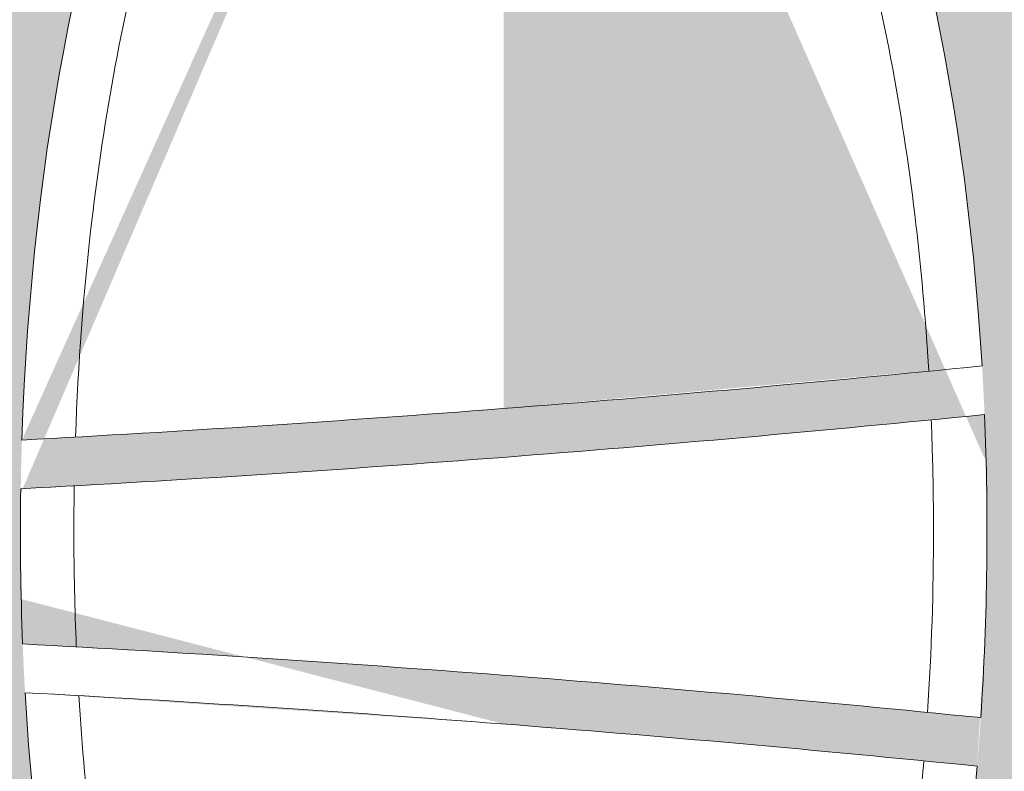
# Model space of a CAD drawing. Extents: x 656 to 874, y 1297 to 1396.
# Drawn here: x 666 to 666, y 1385 to 1385 of the extents above; entities that cross this region are included whole.
import ezdxf

# ---------------------------------------------------------------- set-up
doc = ezdxf.new("R2010")
doc.units = 0
doc.linetypes.add('ACAD_ISO02W100', pattern=[15, 12, -3])
doc.layers.add('Ellipse Geometry', color=247, linetype='Continuous', lineweight=15)

# ---------------------------------------------------------------- blocks, each defined once
blk = doc.blocks.new('R-Tank End HD Double')
at = {"layer": 'Ellipse Geometry', "lineweight": 9}
h = blk.add_hatch(color=256, dxfattribs=at)
edge = h.paths.add_edge_path()
edge.add_ellipse((994.4947380489912, 514.8267832167787), major_axis=(0, -47.82499928735193), ratio=0.415577626764245, start_angle=94.30631441222607, end_angle=180, ccw=False)
edge.add_arc((972.9859300145895, 1354.827488456698), 837.4299875213194, 271.47176417894264, 272.82873186173083, ccw=False)
edge.add_line((994.4947380489912, 517.6737659081474), (994.4947380489912, 515.673107501115))
edge.add_arc((972.9859300145754, 1354.827488456697), 839.4299874915164, 271.4682568303576, 272.8250695203074)
edge.add_ellipse((994.4947380489912, 514.8267832167787), major_axis=(0, -47.82499928735193), ratio=0.415577626764245, start_angle=90, end_angle=91.90630238166818, ccw=False)
edge.add_line((1014.369737752831, 514.8267832167787), (1017.637354413972, 514.8267832167787))
edge.add_ellipse((1037.512354117811, 514.8267832167787), major_axis=(0, -47.82499928735193), ratio=0.4155776267642446, start_angle=267.89118567396935, end_angle=270, ccw=False)
edge.add_arc((972.9859300145738, 1354.827488456698), 839.4299874915179, 273.0500679176983, 274.4086374004247)
edge.add_line((1037.512354117811, 517.8812270441396), (1037.512354117811, 519.8871764628361))
edge.add_arc((972.985930014574, 1354.827488456698), 837.4299875213196, 273.06066385363226, 274.4191872732083, ccw=False)
edge.add_ellipse((1037.512354117811, 514.8267832167787), major_axis=(0, -47.82499928735193), ratio=0.4155776267642446, start_angle=180, end_angle=265.48443374541, ccw=False)
edge.add_line((1037.512354117811, 562.6517825041306), (1037.512354117811, 565.1517253391327))
edge.add_spline(control_points=[(1037.512354117811, 565.1517253391328), (1036.690264070749, 565.1490591956453), (1035.883596511017, 565.0531038486058), (1035.09227521375, 564.8706093035751)], knot_values=[1.000221511893474, 1.000221511893474, 1.000221511893474, 1.000221511893474, 1.010406098690003, 1.010406098690003, 1.010406098690003, 1.010406098690003], degree=3, periodic=0)
edge.add_arc((1034.732720859155, 566.4296861425403), 1.599999976158207, 159.7072175997887, 282.98650043550015, ccw=False)
edge.add_spline(control_points=[(1033.232028671982, 566.9845941376765), (1033.653960609749, 568.1256661161779), (1034.040065835419, 569.2748195454521), (1035.009144194995, 572.4213824161711), (1035.5336941047, 574.431970415813), (1035.986073790359, 576.4588378918231)], knot_values=[0.6333071919980171, 0.6333071919980171, 0.6333071919980171, 0.6333071919980171, 0.6486200066701694, 0.6486200066701694, 0.67498982541425, 0.67498982541425, 0.67498982541425, 0.67498982541425], degree=3, periodic=0)
edge.add_arc((1037.547651865458, 576.1103069189153), 1.599999976158167, 451.2641100506806, 527.418280379632, ccw=False)
edge.add_line((1037.512354117811, 577.7099174942483), (1037.512354117811, 599.6419997098401))
edge.add_line((1037.512354117811, 599.6419997098401), (1035.87854578724, 599.6419997098401))
edge.add_ellipse((1016.003546083401, 599.6419997098401), major_axis=(0, -47.82499928735198), ratio=0.4155776267642446, start_angle=84.77754047741041, end_angle=90, ccw=False)
edge.add_arc((972.9859300145881, -241.7879877518742), 839.4299874915162, 445.7088490173952, 448.4185898157368)
edge.add_ellipse((1016.003546083401, 599.6419997098401), major_axis=(0, -47.82499928735198), ratio=0.4155776267642446, start_angle=270, end_angle=272.780185574843, ccw=False)
edge.add_line((996.1285463795616, 599.6419997098401), (994.4947380489912, 599.6419997098401))
edge.add_line((994.4947380489912, 599.6419997098401), (994.4947380489912, 577.7094316744999))
edge.add_arc((994.5476525062077, 576.1103069189153), 1.599999976158167, 372.5899632194256, 451.89520502909977, ccw=False)
edge.add_spline(control_points=[(996.1091804192226, 576.4590625648634), (996.648175887759, 574.0457500062544), (997.2725073277111, 571.7332976980871), (998.2593087109976, 568.6739332361112), (998.5550604380678, 567.8177870535428), (998.8632716210641, 566.9842591735733)], knot_values=[0.6099891521323417, 0.6099891521323417, 0.6099891521323417, 0.6099891521323417, 0.6574116221817231, 0.6574116221817231, 0.6764753228018281, 0.6764753228018281, 0.6764753228018281, 0.6764753228018281], degree=3, periodic=0)
edge.add_arc((997.3625789772232, 566.4293524134517), 1.599999976158145, 257.02476438933513, 380.2927352478671, ccw=False)
edge.add_spline(control_points=[(997.0033311569969, 564.8702049132554), (996.811692758738, 564.9143608881118), (996.6192144986037, 564.9534427582769), (996.1172669859752, 565.0415549648385), (995.8064795684988, 565.0826214832339), (995.1804323809997, 565.137734380515), (994.8630658911898, 565.1517824669065), (994.5475881778348, 565.1517824669102)], knot_values=[0.9898165301510796, 0.9898165301510796, 0.9898165301510796, 0.9898165301510796, 0.9922635526883882, 0.9922635526883882, 0.996169802688388, 0.996169802688388, 1.000076052688388, 1.000076052688388, 1.000076052688388, 1.000076052688388], degree=3, periodic=0)
edge.add_spline(control_points=[(994.5475881778348, 565.1517824669102), (994.5299643877152, 565.1517824669104), (994.5123476783506, 565.1517395948405), (994.4947380489912, 565.1516539170973)], knot_values=[1.000076052688388, 1.000076052688388, 1.000076052688388, 1.000076052688388, 1.000294270734357, 1.000294270734357, 1.000294270734357, 1.000294270734357], degree=3, periodic=0)
edge.add_line((994.4947380489912, 565.1516539170973), (994.4947380489913, 562.6517825041307))
edge = h.paths.add_edge_path(flags=16)
edge.add_spline(control_points=[(1018.359647924511, 549.4659912932744), (1018.167359971685, 549.4275071380182), (1017.783942840004, 549.3507707423854), (1017.203348396218, 549.2744476793773), (1016.621763996572, 549.2272369758971), (1016.122142019962, 549.2140682772424), (1015.705850384927, 549.2204463617599), (1015.372998088734, 549.2357214932276), (1015.040741449479, 549.2611704203948), (1014.709063308224, 549.2967325348561), (1014.378016663783, 549.3426429817722), (1014.047410985354, 549.3980172429693), (1013.828258058962, 549.4433552062749), (1013.718475107442, 549.466066905861)], knot_values=[0, 0, 0, 0, 0.1257766977348753, 0.250795434497976, 0.375409094459247, 0.4999740045037241, 0.5712531403737321, 0.642472897089328, 0.7136996618748324, 0.7849998023789836, 0.8564394817521545, 0.9280844765591407, 1, 1, 1, 1], degree=3, periodic=0)
edge.add_arc((1018.696657912853, 547.9019528727845), 1.599999976158163, 339.11039783576734, 462.1930082705775, ccw=False)
edge.add_spline(control_points=[(1017.598445011294, 538.4544868125138), (1017.696193923303, 538.8739228986722), (1017.890460306976, 539.7075110171015), (1018.172651273402, 540.8193591622442), (1018.431648223664, 541.7894687351738), (1018.66375627067, 542.6208852122506), (1018.90245418244, 543.4399279241652), (1019.147820690946, 544.2465771779146), (1019.399771038356, 545.0408617608014), (1019.658563055306, 545.8226879238656), (1019.923266007567, 546.5923966918426), (1020.1070148242, 547.0995674809783), (1020.198351001686, 547.3516672879947)], knot_values=[0, 0, 0, 0, 0.1392941001318311, 0.2768333738298876, 0.3709915929788271, 0.4640501117505915, 0.5560207498421548, 0.6469157513451054, 0.736747800179327, 0.8255300358437048, 0.9132760694500986, 1, 1, 1, 1], degree=3, periodic=0)
edge.add_arc((1016.03869786729, 538.8108851747759), 1.599999976158146, 192.7744333613354, 347.22656268652395, ccw=False)
edge.add_spline(control_points=[(1011.878604876115, 547.3516034186814), (1011.958527022244, 547.1312094021056), (1012.119268252593, 546.6879479645468), (1012.558089307708, 545.4222937502121), (1013.167510837977, 543.5152614672556), (1013.718524345711, 541.5429629867685), (1014.081072907058, 540.1239876269301), (1014.284847668883, 539.2928349876613), (1014.414064482911, 538.7347325658909), (1014.478941981899, 538.4545191155281)], knot_values=[0, 0, 0, 0, 0.07582693128856854, 0.1525048415145122, 0.4332673156480116, 0.7232137285979513, 0.8147106430812857, 0.9069694593816603, 1, 1, 1, 1], degree=3, periodic=0)
edge.add_arc((1013.38089206173, 547.9020956807805), 1.599999976158164, 77.81454863448829, 200.166389766704, ccw=False)
edge = h.paths.add_edge_path(flags=16)
edge.add_ellipse((1016.003546083401, 599.6419997098401), major_axis=(0, -47.82499928735198), ratio=0.4155776267642446, start_angle=275.18506720222973, end_angle=442.3678313147067, ccw=False)
edge.add_arc((972.9859300145949, -241.7879877518774), 837.4299875213211, 445.7050009934183, 448.4108466604399, ccw=False)
h = blk.add_hatch(color=256, dxfattribs=at)
edge = h.paths.add_edge_path()
edge.add_ellipse((1037.512354117811, 514.8267832167787), major_axis=(0, -47.82499928735193), ratio=0.4155776267642446, start_angle=98.19162302966532, end_angle=180, ccw=False)
edge.add_arc((972.9859300145797, 1354.827488456698), 837.4299875213196, 274.41918727320785, 275.77050276680234, ccw=False)
edge.add_line((1037.512354117811, 519.8871764628364), (1037.512354117811, 517.8812270441395))
edge.add_arc((972.9859300145938, 1354.827488456699), 839.4299874915179, 274.4086374004232, 275.7636927521083)
edge.add_ellipse((1037.512354117811, 514.8267832167787), major_axis=(0, -47.82499928735193), ratio=0.4155776267642446, start_angle=90, end_angle=95.77760200141961, ccw=False)
edge.add_line((1057.387353821651, 514.8267832167787), (1060.654970482792, 514.8267832167787))
edge.add_ellipse((1080.529970186632, 514.8267832167787), major_axis=(0, -47.82499928735193), ratio=0.4155776267642448, start_angle=263.78978001300476, end_angle=270, ccw=False)
edge.add_arc((972.9859300145774, 1354.827488456697), 839.4299874915174, 276.0028376908532, 277.3619451448553)
edge.add_line((1080.547901125338, 522.3173526200356), (1080.547901125338, 524.3340168563933))
edge.add_arc((972.9859300145804, 1354.827488456698), 837.4299875213197, 276.024770530082, 277.3796251342378, ccw=False)
edge.add_ellipse((1080.529970186632, 514.8267832167787), major_axis=(0, -47.82499928735193), ratio=0.4155776267642448, start_angle=179.9483085652695, end_angle=261.3459069142578, ccw=False)
edge.add_line((1080.547901125338, 562.6517630408136), (1080.547901125338, 565.1517824622645))
edge.add_spline(control_points=[(1080.547901125338, 565.1517824622645), (1080.547796382129, 565.1517824653615), (1080.547691639128, 565.1517824669102), (1080.547586896335, 565.1517824669102)], knot_values=[1.000074755761481, 1.000074755761481, 1.000074755761481, 1.000074755761481, 1.000076052688388, 1.000076052688388, 1.000076052688388, 1.000076052688388], degree=3, periodic=0)
edge.add_spline(control_points=[(1080.547586896335, 565.1517824669102), (1079.713308677726, 565.1517824669196), (1078.894897749192, 565.0557102883155), (1078.092274573, 564.8706093035751)], knot_values=[1.000076052688388, 1.000076052688388, 1.000076052688388, 1.000076052688388, 1.010406098690002, 1.010406098690002, 1.010406098690002, 1.010406098690002], degree=3, periodic=0)
edge.add_arc((1077.732720218405, 566.4296861425402), 1.59999997615811, 159.707217599824, 282.9865004355093, ccw=False)
edge.add_spline(control_points=[(1076.232028031232, 566.9845941376765), (1076.653959968999, 568.1256661161779), (1077.040065194669, 569.2748195454521), (1078.009143554244, 572.4213824161711), (1078.53369346395, 574.431970415813), (1078.986073149609, 576.4588378918231)], knot_values=[0.6333071919980171, 0.6333071919980171, 0.6333071919980171, 0.6333071919980171, 0.6486200066701695, 0.6486200066701695, 0.6749898254142501, 0.6749898254142501, 0.6749898254142501, 0.6749898254142501], degree=3, periodic=0)
edge.add_arc((1080.547651224708, 576.1103069189153), 1.599999976158167, 449.9910510926984, 527.4182803796322, ccw=False)
edge.add_line((1080.547901125338, 577.7103068755578), (1080.547901125338, 599.6419997098401))
edge.add_line((1080.547901125338, 599.6419997098401), (1078.896161856061, 599.6419997098401))
edge.add_ellipse((1059.021162152221, 599.6419997098401), major_axis=(0, -47.82499928735198), ratio=0.4155776267642451, start_angle=79.55980430519043, end_angle=90, ccw=False)
edge.add_arc((972.9859300145795, -241.7879877518762), 839.429987491519, 442.7743569730012, 445.4731459350186)
edge.add_ellipse((1059.021162152221, 599.6419997098401), major_axis=(0, -47.82499928735198), ratio=0.4155776267642451, start_angle=270, end_angle=275.54190960187356, ccw=False)
edge.add_line((1039.146162448382, 599.6419997098401), (1037.512354117811, 599.6419997098401))
edge.add_line((1037.512354117811, 599.6419997098401), (1037.512354117811, 577.7099174942483))
edge.add_arc((1037.547651865458, 576.1103069189153), 1.599999976158167, 372.58996321941765, 451.2641100506806, ccw=False)
edge.add_spline(control_points=[(1039.109179778473, 576.4590625648634), (1039.648175247009, 574.0457500062544), (1040.272506686961, 571.7332976980871), (1041.259308070248, 568.6739332361112), (1041.555059797318, 567.8177870535427), (1041.863270980314, 566.9842591735732)], knot_values=[0.6099891521323413, 0.6099891521323413, 0.6099891521323413, 0.6099891521323413, 0.6574116221817229, 0.6574116221817229, 0.6764753228018283, 0.6764753228018283, 0.6764753228018283, 0.6764753228018283], degree=3, periodic=0)
edge.add_arc((1040.362578336473, 566.4293524134519), 1.599999976158144, 257.0247643893436, 380.29273524762453, ccw=False)
edge.add_spline(control_points=[(1040.003330516247, 564.8702049132554), (1039.811692117988, 564.9143608881118), (1039.619213857854, 564.9534427582769), (1039.117266345225, 565.0415549648386), (1038.806478927749, 565.0826214832339), (1038.18043174025, 565.137734380515), (1037.86306525044, 565.1517824669065), (1037.547587537085, 565.1517824669102)], knot_values=[0.9898165301510795, 0.9898165301510795, 0.9898165301510795, 0.9898165301510795, 0.9922635526883883, 0.9922635526883883, 0.9961698026883881, 0.9961698026883881, 1.000076052688388, 1.000076052688388, 1.000076052688388, 1.000076052688388], degree=3, periodic=0)
edge.add_spline(control_points=[(1037.547587537085, 565.1517824669102), (1037.535839917909, 565.1517824669103), (1037.524095444892, 565.1517634177628), (1037.512354117811, 565.1517253391328)], knot_values=[1.000076052688388, 1.000076052688388, 1.000076052688388, 1.000076052688388, 1.000221511893474, 1.000221511893474, 1.000221511893474, 1.000221511893474], degree=3, periodic=0)
edge.add_line((1037.512354117811, 565.1517253391328), (1037.512354117811, 562.6517825041307))
edge = h.paths.add_edge_path(flags=16)
edge.add_spline(control_points=[(1054.878604235356, 547.351603418678), (1054.958526381484, 547.1312094021068), (1055.119267611834, 546.6879479645485), (1055.558088666952, 545.4222937502515), (1056.167510197235, 543.515261467294), (1056.718523704965, 541.5429629867572), (1057.081072266329, 540.1239876268393), (1057.28484702816, 539.2928349875717), (1057.414063842182, 538.7347325658479), (1057.478941341163, 538.4545191155311)], knot_values=[0, 0, 0, 0, 0.0758269312870603, 0.1525048415144875, 0.4332673156368712, 0.7232137285979562, 0.8147106430963521, 0.9069694593967257, 1, 1, 1, 1], degree=3, periodic=0)
edge.add_arc((1056.38089142098, 547.9020956807806), 1.599999976158121, 77.81454863300928, 200.1663897529903, ccw=False)
edge.add_spline(control_points=[(1061.359647283758, 549.4659912932867), (1061.167359330929, 549.427507138033), (1060.783942199244, 549.3507707424056), (1060.203347755456, 549.2744476793968), (1059.621763355814, 549.2272369759108), (1059.122141379215, 549.2140682772445), (1058.705849744196, 549.2204463617519), (1058.372997448016, 549.2357214932148), (1058.040740808768, 549.2611704203791), (1057.709062667513, 549.2967325348403), (1057.378016023064, 549.3426429817584), (1057.047410344621, 549.3980172429599), (1056.828257418219, 549.4433552062698), (1056.718474466691, 549.4660669058582)], knot_values=[0, 0, 0, 0, 0.1257766977366446, 0.2507954345003566, 0.3754090944609095, 0.4999740045032132, 0.5712531403688473, 0.6424728970815181, 0.7136996618655489, 0.7849998023697369, 0.8564394817444505, 0.9280844765545218, 1, 1, 1, 1], degree=3, periodic=0)
edge.add_arc((1061.696657272103, 547.9019528727845), 1.599999976158163, 339.1103978227971, 462.1930082641924, ccw=False)
edge.add_spline(control_points=[(1060.598444370553, 538.4544868125116), (1060.696193282558, 538.8739228986494), (1060.890459666233, 539.7075110170784), (1061.172650632646, 540.8193591622111), (1061.431647582895, 541.7894687351431), (1061.663755629887, 542.6208852121954), (1061.902453541647, 543.4399279240956), (1062.147820050149, 544.2465771778405), (1062.399770397559, 545.040861760733), (1062.658562414516, 545.8226879238129), (1062.923265366789, 546.5923966918153), (1063.107014183432, 547.0995674809711), (1063.198350360924, 547.3516672879991)], knot_values=[0, 0, 0, 0, 0.1392941001250754, 0.2768333738298256, 0.3709915929746248, 0.4640501117434208, 0.556020749833196, 0.6469157513355503, 0.7367478001703627, 0.8255300358365252, 0.9132760694459107, 1, 1, 1, 1], degree=3, periodic=0)
edge.add_arc((1059.038697226541, 538.8108851747758), 1.599999976158146, 192.7744333376965, 347.2265626700276, ccw=False)
edge = h.paths.add_edge_path(flags=16)
edge.add_ellipse((1059.021162152221, 599.6419997098401), major_axis=(0, -47.82499928735198), ratio=0.4155776267642451, start_angle=277.97198147813293, end_angle=437.1200091309654, ccw=False)
edge.add_arc((972.985930014594, -241.7879877518778), 837.4299875213211, 442.76880374293467, 445.4555053831943, ccw=False)
h = blk.add_hatch(color=256, dxfattribs=at)
edge = h.paths.add_edge_path()
edge.add_ellipse((994.4947380489912, 514.8267832167787), major_axis=(0, -47.82499928735193), ratio=0.415577626764245, start_angle=360, end_angle=442.2569400861461, ccw=False)
edge.add_line((994.4947380489912, 467.0017839294267), (994.494738048991, 464.5019148259804))
edge.add_spline(control_points=[(994.4947380489912, 464.5019148259805), (994.5064364725838, 464.5018572061259), (994.7252077409851, 464.5011319994223), (995.1512416786054, 464.5125373794187), (995.7713704895573, 464.5656993994872), (996.390326342562, 464.6522637439037), (996.7985293843308, 464.7395285598366), (997.0033423285922, 464.7833130544454)], knot_values=[0.4893084680491955, 0.4893084680491955, 0.4893084680491955, 0.4893084680491955, 0.4963931480804601, 0.6217963801171942, 0.7472564524394998, 0.8731877403591574, 0.9999999999999999, 0.9999999999999999, 0.9999999999999999, 0.9999999999999999], degree=3, periodic=0)
edge.add_arc((997.3625789772234, 463.2242140201057), 1.59999997615815, 339.68331705842314, 463.0064718695513, ccw=False)
edge.add_spline(control_points=[(996.1087912832015, 453.1945908154944), (996.2136962958593, 453.6537422046289), (996.4223595255726, 454.5670256536903), (996.8787045858899, 456.3877509945605), (997.4967824626592, 458.6176404888736), (998.1373703450754, 460.6209471977723), (998.6026724744811, 461.9566418855619), (998.7767430546717, 462.4327255834222), (998.8632476961313, 462.6693161063184)], knot_values=[0, 0, 0, 0, 0.1430949171303304, 0.2846255560857436, 0.5702685429929284, 0.8459884388115781, 0.9234637187591809, 1, 1, 1, 1], degree=3, periodic=0)
edge.add_arc((994.5476525062077, 453.5432595146423), 1.599999976158167, 268.1047949709043, 347.83545714484364, ccw=False)
edge.add_line((994.4947380489912, 451.9441347590576), (994.4947380489912, 430.0115667237173))
edge.add_line((994.4947380489912, 430.0115667237173), (1010.942120515834, 430.0115667237174))
edge.add_arc((972.9859300145872, 1268.582989741843), 839.4299874915182, 272.5916053654069, 274.2961289198001)
edge.add_ellipse((1016.003546083401, 430.0115667237173), major_axis=(0, -47.82499928735198), ratio=0.4155776267642446, start_angle=90, end_angle=91.7974215950303, ccw=False)
edge.add_ellipse((1016.003546083401, 430.0115667237173), major_axis=(0, -47.82499928735198), ratio=0.4155776267642446, start_angle=81.34012632486214, end_angle=90)
edge.add_line((1035.87854578724, 430.0115667237173), (1037.512354117811, 430.0115667237174))
edge.add_line((1037.512354117811, 430.0115667237174), (1037.512354117811, 451.9436489393091))
edge.add_arc((1037.547651865458, 453.543259514642), 1.599999976158139, 192.1702415720563, 268.7358899493194, ccw=False)
edge.add_spline(control_points=[(1033.232127990077, 462.6690090193646), (1033.349217844233, 462.3474758867816), (1033.585312921411, 461.6991499468513), (1034.107910147556, 460.166034550741), (1034.771917498244, 458.0285489033506), (1035.323637831174, 455.9751236316887), (1035.665062246711, 454.5832760972446), (1035.829117238686, 453.8911299761115), (1035.933911109795, 453.4273369364135), (1035.986449913755, 453.1948125403515)], knot_values=[0, 0, 0, 0, 0.103970256888791, 0.209641270809917, 0.4921230835239457, 0.7838718313962679, 0.8555267391417247, 0.9275677837898078, 1, 1, 1, 1], degree=3, periodic=0)
edge.add_arc((1034.732720859155, 463.2238802910172), 1.59999997615818, 77.00404716460622, 200.390665886823, ccw=False)
edge.add_spline(control_points=[(1035.092271942693, 464.7829429466084), (1035.193077113739, 464.7605354235067), (1035.3943046811, 464.7158054625577), (1035.697859248908, 464.6594522502548), (1036.001825225101, 464.6111693154054), (1036.306375217378, 464.5717076226892), (1036.611462780682, 464.5408669037235), (1036.917098455211, 464.5187013576624), (1037.217461844698, 464.5054514170398), (1037.415959366675, 464.5021612578643), (1037.512354117811, 464.5018422959808)], knot_values=[0, 0, 0, 0, 0.0625378500169463, 0.1248382329627055, 0.1869496258340484, 0.2489209491411318, 0.3108014555969441, 0.3726406149121206, 0.4344879960140855, 0.4928647247512636, 0.4928647247512636, 0.4928647247512636, 0.4928647247512636], degree=3, periodic=0)
edge.add_line((1037.512354117811, 464.5018422959809), (1037.512354117811, 467.0017839294267))
edge.add_ellipse((1037.512354117811, 514.8267832167787), major_axis=(0, -47.82499928735193), ratio=0.4155776267642446, start_angle=277.9695691329548, end_angle=360, ccw=False)
edge.add_arc((972.9859300145813, -328.0324864667325), 837.4299875213203, 445.58081272679226, 446.93041093831636, ccw=False)
edge.add_line((1037.512354117811, 506.9078255271304), (1037.512354117811, 508.913774945827))
edge.add_arc((972.9859300145777, -328.0324864667311), 839.429987491517, 445.5913625995756, 446.9444911947122)
edge.add_ellipse((1037.512354117811, 514.8267832167787), major_axis=(0, -47.82499928735193), ratio=0.4155776267642446, start_angle=270, end_angle=275.54672969659146, ccw=False)
edge.add_line((1017.637354413972, 514.8267832167787), (1014.369737752831, 514.8267832167787))
edge.add_ellipse((994.4947380489912, 514.8267832167787), major_axis=(0, -47.82499928735193), ratio=0.415577626764245, start_angle=84.66613617650268, end_angle=90, ccw=False)
edge.add_arc((972.9859300145731, -328.0324864667314), 839.4299874915171, 447.1800600056446, 448.5317431696423)
edge.add_line((994.4947380489912, 511.1218944888515), (994.4947380489912, 509.1212360818192))
edge.add_arc((972.9859300146068, -328.032486466733), 837.4299875213201, 447.1798381231075, 448.52823582105856, ccw=False)
edge = h.paths.add_edge_path(flags=16)
edge.add_ellipse((1016.003546083401, 430.0115667237173), major_axis=(0, -47.82499928735198), ratio=0.4155776267642446, start_angle=94.19978289045179, end_angle=268.24877110284956, ccw=False)
edge.add_arc((972.9859300145681, 1268.582989741842), 837.429987521321, 271.5842221718386, 274.3034177122184, ccw=False)
edge = h.paths.add_edge_path(flags=16)
edge.add_spline(control_points=[(1020.198968338888, 482.3021254203476), (1019.543599360351, 484.0905837982255), (1018.945431311345, 485.9810426186275), (1018.120466660564, 489.0146934441887), (1017.85052248484, 490.0961210403775), (1017.598496490929, 491.1990913840599)], knot_values=[0.05165211860744889, 0.05165211860744889, 0.05165211860744889, 0.05165211860744889, 0.1103022702154381, 0.1103022702154381, 0.141656435347516, 0.141656435347516, 0.141656435347516, 0.141656435347516], degree=3, periodic=0)
edge.add_arc((1016.03869786729, 490.8426812587813), 1.599999976158146, 376.1986345285421, 523.804140269942)
edge.add_spline(control_points=[(1014.478891795133, 491.1990587846809), (1014.159551032132, 489.801356559576), (1013.811454647798, 488.4382003734609), (1012.960037325821, 485.4428960761886), (1012.440272920915, 483.834831807724), (1011.878578055657, 482.3019728425684)], knot_values=[0.8676102146860539, 0.8676102146860539, 0.8676102146860539, 0.8676102146860539, 0.9031236235459215, 0.9031236235459215, 0.9480517755219475, 0.9480517755219475, 0.9480517755219475, 0.9480517755219475], degree=3, periodic=0)
edge.add_arc((1013.38089206173, 481.751470752777), 1.599999976158115, 523.8323634847363, 630.0715527303882)
edge.add_spline(control_points=[(1013.71847719217, 480.1874898694502), (1013.930419786006, 480.2332376589835), (1014.143364066761, 480.2728225685091), (1015.041983056322, 480.412593469163), (1015.734455556668, 480.4542747353), (1017.074157710482, 480.4065927323205), (1017.721378289463, 480.3250393160296), (1018.359634223052, 480.1875115959959)], knot_values=[0.4393857232832296, 0.4393857232832296, 0.4393857232832296, 0.4393857232832296, 0.4491417277753058, 0.4491417277753058, 0.4803917277753058, 0.4803917277753058, 0.5097513942589713, 0.5097513942589713, 0.5097513942589713, 0.5097513942589713], degree=3, periodic=0)
edge.add_arc((1018.696657912853, 481.7516135607729), 1.599999976158175, 269.910185259631, 376.1680711454894)
h = blk.add_hatch(color=256, dxfattribs=at)
edge = h.paths.add_edge_path()
edge.add_ellipse((1037.512354117811, 514.8267832167787), major_axis=(0, -47.82499928735193), ratio=0.4155776267642446, start_angle=360, end_angle=438.3565682702359, ccw=False)
edge.add_line((1037.512354117811, 467.0017839294267), (1037.512354117811, 464.5018422959809))
edge.add_spline(control_points=[(1037.512354117811, 464.5018422959808), (1037.51818043758, 464.5018230171933), (1037.731080710967, 464.5012892422054), (1038.151241037884, 464.5125373794178), (1038.771369848849, 464.5656993994838), (1039.390325701842, 464.652263743897), (1039.798528743595, 464.7395285598292), (1040.003341687845, 464.783313054437)], knot_values=[0.4928647247512636, 0.4928647247512636, 0.4928647247512636, 0.4928647247512636, 0.4963931480801189, 0.621796380124305, 0.7472564524491345, 0.8731877403664031, 1, 1, 1, 1], degree=3, periodic=0)
edge.add_arc((1040.362578336474, 463.2242140201057), 1.599999976158151, 339.68331706475243, 463.0066971621559, ccw=False)
edge.add_spline(control_points=[(1039.108790642441, 453.1945908154967), (1039.2136956551, 453.6537422046343), (1039.422358884815, 454.5670256536955), (1039.878703945168, 456.3877509946536), (1040.496781821936, 458.6176404889636), (1041.137369704352, 460.6209471978663), (1041.602671833738, 461.9566418855629), (1041.776742413929, 462.4327255834232), (1041.863247055388, 462.669316106316)], knot_values=[0, 0, 0, 0, 0.1430949171313129, 0.2846255560857595, 0.5702685430214748, 0.8459884388115819, 0.9234637187601893, 1, 1, 1, 1], degree=3, periodic=0)
edge.add_arc((1037.547651865458, 453.5432595146421), 1.599999976158139, 268.7358899493194, 347.8354571551053, ccw=False)
edge.add_line((1037.512354117811, 451.9436489393091), (1037.512354117811, 430.0115667237174))
edge.add_line((1037.512354117811, 430.0115667237173), (1039.146162448382, 430.0115667237173))
edge.add_ellipse((1059.021162152221, 430.0115667237173), major_axis=(0, -47.82499928735198), ratio=0.4155776267642446, start_angle=267.8984413575191, end_angle=270, ccw=False)
edge.add_arc((972.9859300145745, 1268.582989741842), 839.4299874915189, 274.5214086473609, 277.2380809588972)
edge.add_ellipse((1059.021162152221, 430.0115667237173), major_axis=(0, -47.82499928735198), ratio=0.4155776267642446, start_angle=90, end_angle=97.00277610221582, ccw=False)
edge.add_line((1078.896161856061, 430.0115667237172), (1080.547901125338, 430.0115667237172))
edge.add_line((1080.547901125338, 430.0115667237172), (1080.547901125338, 451.9432595579997))
edge.add_arc((1080.547651224708, 453.5432595146422), 1.599999976158167, 192.1702415722303, 270.00894890729757, ccw=False)
edge.add_spline(control_points=[(1076.232127349317, 462.6690090193609), (1076.349217203471, 462.3474758867845), (1076.585312280648, 461.6991499468546), (1077.107909506788, 460.1660345508183), (1077.771916857486, 458.0285489034231), (1078.323637190406, 455.9751236317588), (1078.665061605961, 454.5832760972447), (1078.829116597936, 453.8911299761116), (1078.933910469045, 453.4273369364135), (1078.986449273005, 453.1948125403515)], knot_values=[0, 0, 0, 0, 0.1039702568866314, 0.2096412708098933, 0.4921230835020064, 0.7838718313962666, 0.8555267391417103, 0.9275677837897949, 1, 1, 1, 1], degree=3, periodic=0)
edge.add_arc((1077.732720218405, 463.2238802910172), 1.599999976158192, 77.00418446118289, 200.3906658767839, ccw=False)
edge.add_spline(control_points=[(1078.092271301944, 464.7829429466108), (1078.193076472991, 464.7605354235089), (1078.394304040356, 464.7158054625597), (1078.697858608168, 464.6594522502564), (1079.001824584363, 464.6111693154065), (1079.306374576642, 464.5717076226899), (1079.611462139945, 464.5408669037239), (1079.917097814471, 464.5187013576626), (1080.223282307768, 464.5051946304852), (1080.433632342529, 464.5018778798843), (1080.541878237066, 464.5017829138994), (1080.547901125338, 464.5017826236679)], knot_values=[0, 0, 0, 0, 0.06253785001812726, 0.1248382329647273, 0.1869496258365729, 0.248920949143827, 0.3108014555994626, 0.3726406149141239, 0.4344879960152321, 0.4963931480800655, 0.5000405268337456, 0.5000405268337456, 0.5000405268337456, 0.5000405268337456], degree=3, periodic=0)
edge.add_line((1080.547901125338, 464.501782623668), (1080.547901125338, 467.0018033927437))
edge.add_ellipse((1080.529970186632, 514.8267832167787), major_axis=(0, -47.82499928735193), ratio=0.4155776267642448, start_angle=282.1649153450141, end_angle=360.0516914347305, ccw=False)
edge.add_arc((972.9859300145781, -328.0324864667332), 837.429987521321, 442.6203748657621, 443.9600929300092, ccw=False)
edge.add_line((1080.547901125338, 502.4609851335726), (1080.547901125338, 504.4776493699302))
edge.add_arc((972.9859300145813, -328.032486466733), 839.4299874915183, 442.638054855145, 443.9857061511634)
edge.add_ellipse((1080.529970186632, 514.8267832167787), major_axis=(0, -47.82499928735193), ratio=0.4155776267642448, start_angle=270, end_angle=279.6898867681409, ccw=False)
edge.add_line((1060.654970482792, 514.8267832167787), (1057.387353821651, 514.8267832167787))
edge.add_ellipse((1037.512354117811, 514.8267832167787), major_axis=(0, -47.82499928735193), ratio=0.4155776267642446, start_angle=80.78666379015618, end_angle=90, ccw=False)
edge.add_arc((972.9859300145993, -328.0324864667327), 839.4299874915168, 444.2469710213702, 445.5913625995771)
edge.add_line((1037.512354117811, 508.913774945827), (1037.512354117811, 506.9078255271302))
edge.add_arc((972.9859300145795, -328.0324864667321), 837.4299875213202, 444.24367639317603, 445.58081272679215, ccw=False)
edge = h.paths.add_edge_path(flags=16)
edge.add_ellipse((1059.021162152221, 430.0115667237173), major_axis=(0, -47.82499928735198), ratio=0.4155776267642446, start_angle=99.42485788100129, end_angle=265.48610045841514, ccw=False)
edge.add_arc((972.9859300145777, 1268.582989741842), 837.4299875213204, 274.53554303681454, 277.24718204840696, ccw=False)
edge = h.paths.add_edge_path(flags=16)
edge.add_spline(control_points=[(1063.198967698138, 482.3021254203476), (1062.543598719602, 484.0905837982255), (1061.945430670595, 485.9810426186275), (1061.120466019814, 489.0146934441887), (1060.85052184409, 490.0961210403775), (1060.598495850179, 491.19909138406)], knot_values=[0.05165211860744859, 0.05165211860744859, 0.05165211860744859, 0.05165211860744859, 0.1103022702154381, 0.1103022702154381, 0.1416564353475168, 0.1416564353475168, 0.1416564353475168, 0.1416564353475168], degree=3, periodic=0)
edge.add_arc((1059.038697226541, 490.8426812587813), 1.599999976158146, 376.1986345285195, 523.8041402698472)
edge.add_spline(control_points=[(1057.478891154383, 491.1990587846809), (1057.159550391382, 489.801356559576), (1056.811454007048, 488.4382003734609), (1055.960036685071, 485.4428960761886), (1055.440272280165, 483.834831807724), (1054.878577414907, 482.3019728425684)], knot_values=[0.8676102146860537, 0.8676102146860537, 0.8676102146860537, 0.8676102146860537, 0.9031236235459214, 0.9031236235459214, 0.9480517755219474, 0.9480517755219474, 0.9480517755219474, 0.9480517755219474], degree=3, periodic=0)
edge.add_arc((1056.380891420979, 481.7514707527769), 1.599999976158141, 523.8323634849665, 630.0715527303882)
edge.add_spline(control_points=[(1056.71847655142, 480.1874898694502), (1056.930419145257, 480.2332376589835), (1057.143363426011, 480.2728225685091), (1058.041982415572, 480.412593469163), (1058.734454915918, 480.4542747353), (1060.074157069732, 480.4065927323205), (1060.721377648713, 480.3250393160296), (1061.359633582302, 480.1875115959959)], knot_values=[0.439385723283229, 0.439385723283229, 0.439385723283229, 0.439385723283229, 0.4491417277753059, 0.4491417277753059, 0.4803917277753059, 0.4803917277753059, 0.5097513942589715, 0.5097513942589715, 0.5097513942589715, 0.5097513942589715], degree=3, periodic=0)
edge.add_arc((1061.696657272103, 481.7516135607729), 1.599999976158175, 269.910185259631, 376.1680711454885)
at = {"layer": 'Ellipse Geometry', "linetype": 'Continuous', "lineweight": 9}
for centre, radius, start, end in [((972.9859300145815, 1354.827488456699), 837.4299875213205, 273.0606638536399, 275.7705027667925), ((972.9859300145815, 1354.827488456699), 839.4299874915184, 273.0500679176986, 275.7636927521191), ((972.9859300145808, -328.0324864667327), 839.4299874915184, 84.24697102136518, 86.94449119472145), ((972.9859300145808, -328.0324864667327), 837.4299875213205, 84.2436763931889, 86.9304109383279)]:
    blk.add_arc(centre, radius, start, end, dxfattribs=at)
at = {"layer": 'Ellipse Geometry', "linetype": 'Continuous', "lineweight": 9, "extrusion": (0, 0, -1)}
for major_axis, ratio, start_param, end_param in [((-3.489414663252113e-13, 47.8249992873519), 0.4155776267642469, -1.491984828060349, 1.427825533845068), ((-6.746802064040851e-13, 47.82499928736377), 0.4155776267641396, 1.469958149000349, 1.731599378749855), ((3.24816206789739e-12, 47.82499928725073), 0.4155776267651252, 4.615580284460801, 4.749194733687204), ((3.96542951513859e-13, 47.82499928735203), 0.4155776267642421, 1.774012546710448, 4.573293759049338)]:
    blk.add_ellipse((1037.512354117811, 514.8267832167787), major_axis=major_axis, ratio=ratio, start_param=start_param, end_param=end_param, dxfattribs=at)
at = {"layer": 'Ellipse Geometry', "linetype": 'Continuous', "lineweight": 9}
for points, knots in [([(1054.993673922475, 521.4225964989988), (1054.866259424361, 523.5811843739043), (1054.675991820003, 525.7291602066921), (1054.161049620508, 530.0083685329352), (1053.83616689135, 532.1395658852955), (1053.033417765667, 536.3761310134291), (1052.55599177037, 538.4815731460109), (1051.69723603808, 541.6156571078324), (1051.387040753471, 542.6563091916138), (1050.710499724772, 544.7281329837978), (1050.34438698745, 545.7581112855175), (1049.553490072759, 547.7840508221892), (1049.128026269138, 548.7825329771965), (1048.20343079204, 550.7439397559586), (1047.704537783377, 551.706979576903), (1046.883784181399, 553.1165869439151), (1046.598040694455, 553.580587261434), (1045.997509245472, 554.4945688969697), (1045.681926291363, 554.9455031137852), (1044.694429067426, 556.2558323793851), (1043.980903895562, 557.0790342099369), (1042.980859232373, 558.009386309564), (1042.775294074883, 558.1903880059704), (1042.351235833674, 558.5405977645294), (1042.13245659463, 558.7099233211209), (1041.463247547853, 559.1901228729482), (1040.997441190664, 559.4760267664524), (1040.013804359208, 559.9572899098916), (1039.4897687009, 560.1532580462501), (1038.690651723743, 560.3431605521829), (1038.421154164692, 560.3898086256138), (1037.875391454259, 560.4470437518617), (1037.596725844204, 560.4574618454778), (1036.769939509982, 560.431372500964), (1036.233203795004, 560.3394030887931), (1035.44653129339, 560.1063601809241), (1035.186077463059, 560.0122207997567), (1034.67738910031, 559.7973219947241), (1034.430247539778, 559.6772572250941), (1033.707198443167, 559.2848781385235), (1033.247874128753, 558.9794090143439), (1032.37374142361, 558.3082906294999), (1031.96504797862, 557.9477916977726), (1030.801221273564, 556.8115740638316), (1030.107336913832, 555.9820176785148), (1028.825980194681, 554.229368933847), (1028.237680204926, 553.3011089523591), (1027.163373901843, 551.4126249617254), (1026.674127495209, 550.447963876793), (1025.768082653791, 548.487762513768), (1025.351522413046, 547.492120711236), (1024.577667205908, 545.4755767185076), (1024.2204702907, 544.4546327363691), (1023.556831488486, 542.3911116707131), (1023.249862353463, 541.3462214334147), (1022.402180400378, 538.2049376560901), (1021.932617097369, 536.0998524516019), (1021.145111164224, 531.8723934656289), (1020.827632615563, 529.749966767163), (1020.228230221679, 524.6650672263182), (1020.00611810219, 521.6957743401683), (1019.903665996789, 518.7128371974155)], [0.2691475166541901, 0.2691475166541901, 0.2691475166541901, 0.2691475166541901, 0.3003124635144895, 0.3003124635144895, 0.3315624635144893, 0.3315624635144893, 0.3628124635144889, 0.3628124635144889, 0.3784374635144888, 0.3784374635144888, 0.3940624635144888, 0.3940624635144888, 0.4096874635144887, 0.4096874635144887, 0.4253124635144886, 0.4253124635144886, 0.4331249635144886, 0.4331249635144886, 0.4409374635144886, 0.4409374635144886, 0.4565624635144887, 0.4565624635144887, 0.4604687135144886, 0.4604687135144886, 0.4643749635144886, 0.4643749635144886, 0.4721874635144886, 0.4721874635144886, 0.4799999635144886, 0.4799999635144886, 0.4839062135144886, 0.4839062135144886, 0.4878124635144887, 0.4878124635144887, 0.4956249635144888, 0.4956249635144888, 0.4995312135144888, 0.4995312135144888, 0.5034374635144888, 0.5034374635144888, 0.5112499635144889, 0.5112499635144889, 0.5190624635144889, 0.5190624635144889, 0.5346874635144891, 0.5346874635144891, 0.5503124635144894, 0.5503124635144894, 0.5659374635144896, 0.5659374635144896, 0.5815624635144897, 0.5815624635144897, 0.5971874635144898, 0.5971874635144898, 0.61281246351449, 0.61281246351449, 0.6440624635144903, 0.6440624635144903, 0.6753124635144905, 0.6753124635144905, 0.718664946860302, 0.718664946860302, 0.718664946860302, 0.718664946860302]), ([(1054.941560010541, 507.3871557561196), (1055.108352442194, 509.8819609200963), (1055.188917531261, 512.3857341314601), (1055.186647864784, 515.9806233019559), (1055.170409503217, 517.0648129242777), (1055.125835198784, 518.5747215204042), (1055.110903114301, 518.9988469878831), (1055.093557193323, 519.4227712936873)], [0.7282726384592875, 0.7282726384592875, 0.7282726384592875, 0.7282726384592875, 0.7645334727815012, 0.7645334727815012, 0.7801584727815011, 0.7801584727815011, 0.7862608343222159, 0.7862608343222159, 0.7862608343222159, 0.7862608343222159]), ([(1019.852766514897, 516.706850638619), (1019.842056348548, 516.0560334210656), (1019.836949652821, 515.4045772666741), (1019.838401468517, 513.1987012044158), (1019.871607595453, 511.6391219160498), (1019.937297979998, 510.0834201620476)], [0.2275078109443419, 0.2275078109443419, 0.2275078109443419, 0.2275078109443419, 0.2369472365919748, 0.2369472365919748, 0.2594394256476339, 0.2594394256476339, 0.2594394256476339, 0.2594394256476339]), ([(1020.040382425042, 508.0744818742282), (1020.166716575199, 505.9845483352754), (1020.352117492396, 503.9042207388152), (1020.856093558851, 499.6999181875133), (1021.178456735955, 497.5765592741358), (1021.974971642058, 493.3545265990084), (1022.44869056231, 491.2557824502009), (1023.300683312204, 488.1306642404118), (1023.608421431808, 487.0928190594036), (1024.27953038319, 485.0261761645273), (1024.642113740097, 484.0001640645916), (1025.425498671569, 481.980485953682), (1025.846849693837, 480.9847469343988), (1026.762215774867, 479.0278142568585), (1027.256002147002, 478.0665118782158), (1028.067901932771, 476.6584172670665), (1028.350492271967, 476.1947369357092), (1028.944166188412, 475.2809223026794), (1029.256004252985, 474.8298752420411), (1030.231481707405, 473.5179469685983), (1030.936009009098, 472.6921620494503), (1031.921946960623, 471.754770850358), (1032.124539026212, 471.5721612075031), (1032.542252128074, 471.2182285880141), (1032.757971704186, 471.0465160271765), (1033.418170693861, 470.5578735346961), (1033.877522022766, 470.2651119728122), (1034.604418592899, 469.8909949344973), (1034.853075430081, 469.7772064516939), (1035.365451885809, 469.5754935708844), (1035.627544197767, 469.4884443419637), (1036.4189657708, 469.2775664415555), (1036.958620023606, 469.2017838966441), (1037.512354117811, 469.2017838966441), (1038.066088212016, 469.2017838966441), (1038.60935312521, 469.2778266194425), (1039.407571087256, 469.4915764137137), (1039.67096610074, 469.5797089975926), (1040.179433914712, 469.780687513287), (1040.426475219508, 469.8939924344242), (1041.149271530899, 470.2665630270732), (1041.606869641822, 470.5581803642506), (1042.484784621274, 471.2078421587107), (1042.904494530081, 471.5662258278867), (1043.696599489131, 472.3194097984399), (1044.071833429106, 472.7163680352935), (1044.789313723755, 473.5425554307688), (1045.131991956747, 473.9726936735215), (1046.107451572878, 475.2872389443135), (1046.693170009265, 476.2003444852974), (1047.774674124363, 478.0777154287441), (1048.269896091053, 479.0423015088955), (1049.189783824999, 481.011610828147), (1049.614927909637, 482.0183840197154), (1050.794362999193, 485.0671899128638), (1051.456715565602, 487.1415638749253), (1052.599722080189, 491.3516465119944), (1053.074163405658, 493.4678156870453), (1053.869154091687, 497.7151359598968), (1054.189347165613, 499.8468358942744), (1054.576663851529, 503.119238970622), (1054.692237698202, 504.2549030613175), (1054.789587683961, 505.3924625188809)], [0.7959341294792845, 0.7959341294792845, 0.7959341294792845, 0.7959341294792845, 0.8262461733338686, 0.8262461733338686, 0.8574961733338691, 0.8574961733338691, 0.8887461733338693, 0.8887461733338693, 0.9043711733338693, 0.9043711733338693, 0.9199961733338695, 0.9199961733338695, 0.9356211733338695, 0.9356211733338695, 0.9512461733338695, 0.9512461733338695, 0.9590586733338695, 0.9590586733338695, 0.9668711733338695, 0.9668711733338695, 0.9824961733338695, 0.9824961733338695, 0.9864024233338695, 0.9864024233338695, 0.9903086733338695, 0.9903086733338695, 0.9981211733338695, 0.9981211733338695, 1.00202742333387, 1.00202742333387, 1.005933673333869, 1.005933673333869, 1.013746173333869, 1.013746173333869, 1.013746173333869, 1.021558673333869, 1.021558673333869, 1.025464923333869, 1.025464923333869, 1.029371173333869, 1.029371173333869, 1.037183673333869, 1.037183673333869, 1.044996173333869, 1.044996173333869, 1.052808673333869, 1.052808673333869, 1.060621173333869, 1.060621173333869, 1.076246173333868, 1.076246173333868, 1.091871173333868, 1.091871173333868, 1.107496173333868, 1.107496173333868, 1.138746173333868, 1.138746173333868, 1.169996173333868, 1.169996173333868, 1.201246173333868, 1.201246173333868, 1.217812043854585, 1.217812043854585, 1.217812043854585, 1.217812043854585])]:
    blk.add_open_spline(points, degree=3, knots=knots, dxfattribs=at)

msp = doc.modelspace()

# ---------------------------------------------------------------- block references
at = {"linetype": 'ACAD_ISO02W100', "ltscale": 0.08, "xscale": 0.003286195393402362, "yscale": 0.003286195393402362, "zscale": 0.003286195393402362}
msp.add_blockref('R-Tank End HD Double', (662.7298179733332, 1383.356264520307), dxfattribs=at)

doc.saveas('drawing.dxf')
